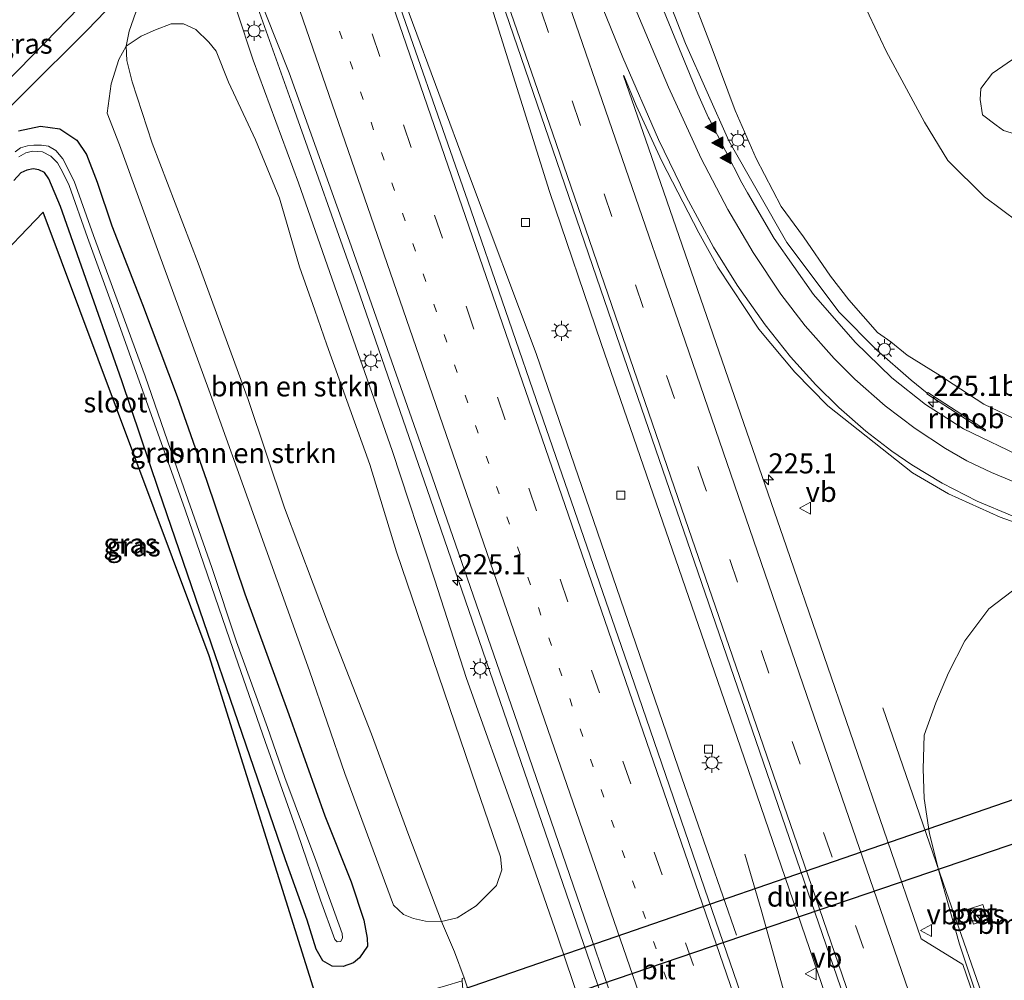
# Model space of a CAD drawing. Units: metres. Extents: x 197150 to 198612, y 481250 to 487501.
# Drawn here: x 198241 to 198363, y 487260 to 487379 of the extents above; entities that cross this region are included whole.
import ezdxf
from ezdxf.enums import TextEntityAlignment as Align

# ---------------------------------------------------------------- set-up
doc = ezdxf.new("R2010")
doc.units = ezdxf.units.M
doc.linetypes.add('VW-1-3_STREEP', pattern=[4, 1, -3])
doc.linetypes.add('VW-3-9_STREEP', pattern=[12, 3, -9])
doc.layers.get('0').update_dxf_attribs({"lineweight": 25})
for name, color, linetype, lineweight in [('B-ME-AM-KILOMETR-S-B1', 7, 'Continuous', 18), ('B-ME-BV-GELEIDECONSTRUCTIE-GELEIDERAIL-L-B1', 213, 'BV-GELEIDERAIL', 18), ('B-ME-BV-GELEIDECONSTRUCTIE-RIMOB-GV-B6', 213, 'BV-A1', 18), ('B-ME-GR-BOMENSTRUIKEN-GV-B6', 93, 'Continuous', 18), ('B-ME-GR-STRUIKEN-GV-B6', 93, 'Continuous', 18), ('B-ME-GW-KRUINLIJN-L-B1', 93, 'Continuous', 18), ('B-ME-GW-TEENLIJN-L-B1', 93, 'Continuous', 18), ('B-ME-IE-GRASLAND-GV-B6', 93, 'Continuous', 18), ('B-ME-IE-INRICHTINGSELEMENT-S-B1', 253, 'Continuous', 18), ('B-ME-IE-MEUBILAIR_WEGMEUBILAIR-LICHTMAST-S-B1', 8, 'Continuous', 18), ('B-ME-MW-MUUR-GV-B6', 8, 'IE-TERREINAFSCHEIDING-KUNSTMATIG', 18), ('B-ME-OG-WATER-GV-B6', 153, 'Continuous', 18), ('B-ME-VH-VERH_SOORT-BETON-OVERIG-GV-B6', 8, 'IE-TERREINAFSCHEIDING-NATUURLIJK-HOUTWAL', 18), ('B-ME-VH-VERH_SOORT-BITUMEN-GV-B6', 8, 'IE-TERREINAFSCHEIDING-NATUURLIJK-HOUTWAL', 18), ('B-ME-VV-KOLK-S-B1', 8, 'Continuous', 18), ('B-ME-VW-MARKERING-13STREEP-045-L-B1', 255, 'VW-1-3_STREEP', 18), ('B-ME-VW-MARKERING-39STREEP-015-L-B1', 255, 'VW-3-9_STREEP', 18), ('B-ME-VW-MARKERING-STREEP-015-L-B1', 7, 'Continuous', 18), ('B-ME-VW-MARKERING-VLAKMARK-S-B1', 7, 'Continuous', 18), ('B-ME-VW-MEUBILAIR_WEGMEUBILAIR-VERKEERSBORD-S-B1', 8, 'Continuous', 18)]:
    doc.layers.add(name, color=color, linetype=linetype, lineweight=lineweight)
for name, color, linetype in [('B-ME-GW-INSTEEKWATERGANG-L-B1', 10, 'Continuous'), ('B-ME-KG-KADASTRAAL-OPNAMEDTMGRENS-L-B1', 10, 'Continuous'), ('B-ME-KW-DUIKER-GV-B6', 10, 'Continuous')]:
    doc.layers.add(name, color=color, linetype=linetype)
doc.styles.add('NLCS-ISO', font='NLCS-ISO.TTF')
doc.linetypes.add('BV-A1', pattern='A,0.5,[19,NLCS.SHX,S=1,R=0,X=0.5,Y=0],-1,[19,NLCS.SHX,S=1,R=0,X=0.5,Y=0],-1,0.5', length=3)
doc.linetypes.add('BV-GELEIDERAIL', pattern='A,10,-3,[108,NLCS.SHX,S=1,R=0,X=0,Y=0],-3', length=16)
doc.linetypes.add('IE-TERREINAFSCHEIDING-KUNSTMATIG', pattern='A,4,[82,NLCS.SHX,S=0.75,R=90,X=0,Y=0],4,-2', length=10)
doc.linetypes.add('IE-TERREINAFSCHEIDING-NATUURLIJK-HOUTWAL', pattern='A,7,-1.5,[67,NLCS.SHX,S=0.75,R=45,X=0,Y=0],-1.5,7,-1.5,[70,NLCS.SHX,S=0.75,R=0,X=0,Y=0],-1.5', length=20)

# ---------------------------------------------------------------- blocks, each defined once
blk = doc.blocks.new('hecto')
for p, q in [((0, 0.625), (-0.625, 0)), ((0, -0.625), (0, 0.625)), ((-0.625, 0), (0.625, 0)), ((0.625, 0), (0, -0.625))]:
    blk.add_line(p, q)
blk = doc.blocks.new('verfsymbol')
for color in [252, 253]:
    blk.add_hatch(color=color).paths.add_polyline_path([(0.75, -0.625), (0, 0.75), (-0.75, -0.625)])
blk.add_lwpolyline([(0.75, -0.625), (0, 0.75), (-0.75, -0.625)], close=True)
blk = doc.blocks.new('kast')
blk.add_line((-0.75, -0.75), (0.75, 0.75))
blk.add_lwpolyline([(-0.75, 0.75), (0.75, 0.75), (0.75, -0.75), (-0.75, -0.75)], close=True)
blk = doc.blocks.new('lantaarnpaal')
for p, q in [((0, 0.75), (0, 1.25)), ((-0.75, 0), (-1.25, 0)), ((-0.88, 0.88), (-0.53, 0.53)), ((0.53, 0.53), (0.88, 0.88)), ((0.75, 0), (1.25, 0)), ((-0.53, -0.53), (-0.88, -0.88)), ((0, -0.75), (0, -1.25)), ((0.53, -0.53), (0.88, -0.88))]:
    blk.add_line(p, q)
blk.add_circle((0, 0), 0.75)
blk = doc.blocks.new('kolk')
blk.add_lwpolyline([(-0.5, -0.5), (0.5, -0.5), (0.5, 0.5), (-0.5, 0.5)], close=True)
blk = doc.blocks.new('verkeersbord')
for p, q in [((0, 0.75), (-0.75, -0.625)), ((0.75, -0.625), (0, 0.75)), ((-0.75, -0.625), (0.75, -0.625))]:
    blk.add_line(p, q)

msp = doc.modelspace()

# ---------------------------------------------------------------- linework, layer by layer
at = {"layer": 'B-ME-BV-GELEIDECONSTRUCTIE-GELEIDERAIL-L-B1'}
for points in [[(198305.4225, 487423.2971, 15.7361), (198309.485, 487412.527, 15.655), (198323.539, 487376.497, 15.273), (198328.943, 487364.351, 15.046), (198336.174, 487351.693, 14.693), (198342.699, 487343.006, 14.25), (198347.3736, 487338.237, 14.5484), (198351.6711, 487334.5135, 14.4877), (198353.6854, 487332.8746, 14.4708)], [(198290.6365, 487408.3854, 15.9727), (198292.229, 487403.755, 15.937), (198294.72, 487396.147, 15.902), (198296.217, 487391.022, 15.845), (198306.583, 487358.05, 15.521), (198313.006, 487339.099, 15.306), (198330.406, 487288.73, 14.788), (198348.109, 487237.072, 14.197), (198365.802, 487185.643, 13.494), (198383.929, 487132.758, 12.714), (198401.645, 487081.099, 12.004), (198402.041, 487079.916, 11.989)], [(198282.1633, 487399.6433, 15.894), (198285.393, 487390.238, 15.826), (198296.493, 487360.286, 15.629), (198304.901, 487337.841, 15.401), (198323.081, 487284.899, 14.809), (198329.8764, 487265.2782, 14.5667)], [(198268.5358, 487385.6425, 15.5279), (198274.593, 487368.704, 15.355), (198282.606, 487346.118, 15.16), (198291.747, 487319.662, 14.948), (198303.461, 487285.617, 14.632), (198315.171, 487251.563, 14.225), (198326.87, 487217.529, 13.753), (198338.582, 487183.449, 13.303), (198345.156, 487164.57, 13.076), (198351.949, 487145.773, 12.828), (198359.109, 487127.103, 12.543), (198367.735, 487104.781, 12.208), (198376.0501, 487082.9232, 11.8783), (198379.4883, 487073.6656, 11.7687)], [(198361.3988, 487255.359, 14.1026), (198356.0201, 487270.7422, 14.0252), (198348.1243, 487293.6471, 13.6877)], [(198394.398, 487077.797, 12.051), (198394.28, 487078.148, 12.056), (198375.724, 487132.4, 12.782), (198358.398, 487182.828, 13.501), (198353.1969, 487197.9878, 13.6688), (198347.8138, 487215.4795, 13.8659), (198345.6767, 487222.7676, 13.9867), (198332.9586, 487268.4435, 14.3285), (198330.9342, 487275.402, 14.3486)]]:
    msp.add_polyline3d(points, dxfattribs=at)
at = {"layer": 'B-ME-BV-GELEIDECONSTRUCTIE-RIMOB-GV-B6'}
msp.add_polyline3d([(198359.2819, 487329.1613, 13.9662), (198353.637, 487332.783, 14.4788), (198353.6854, 487332.8746, 14.4708), (198353.7322, 487332.949, 14.4804), (198359.3825, 487329.312, 13.971), (198360.9571, 487328.3071, 14.2189), (198360.9529, 487328.2613, 14.2068), (198360.9268, 487328.2171, 14.2105), (198360.8825, 487328.1832, 14.218), (198360.8358, 487328.1853, 14.2184), (198359.2819, 487329.1613, 13.9662)], dxfattribs=at)
at = {"layer": 'B-ME-GR-BOMENSTRUIKEN-GV-B6'}
for points in [[(198253.785, 487376.151, 9.061), (198255.675, 487377.412, 9.331), (198257.461, 487378.209, 9.85), (198259.4, 487378.96, 10.462), (198260.932, 487378.93, 11.113), (198262.493, 487378.226, 11.605), (198264.098, 487376.656, 12.343), (198265.024, 487375.525, 12.511), (198266.556, 487371.673, 12.838), (198269.902, 487364.467, 13.171), (198272.924, 487357.199, 13.306), (198275.411, 487348.645, 13.228), (198277.3055, 487343.2301, 13.1863), (198278.819, 487338.904, 13.153), (198284.191, 487324.008, 13.048), (198287.495, 487313.102, 12.841), (198292.054, 487299.678, 12.574), (198297.474, 487283.812, 12.496), (198300.474, 487275.061, 12.349), (198300.646, 487273.462, 12.16), (198299.988, 487271.503, 11.875), (198297.438, 487268.944, 10.978), (198295.061, 487267.439, 10.138), (198293.093, 487266.983, 9.691), (198289.043, 487277.744, 9.61), (198284.382, 487290.344, 9.49), (198278.913, 487304.374, 9.625), (198273.558, 487318.607, 9.673), (198269.008, 487332.107, 9.589), (198262.772, 487349.104, 9.469), (198257.031, 487364.073, 9.1), (198254.56, 487371.705, 9.073), (198253.871, 487374.357, 9.064), (198253.785, 487376.151, 9.061)], [(198253.785, 487376.151, 9.061), (198253.871, 487374.357, 9.064), (198254.56, 487371.705, 9.073), (198257.031, 487364.073, 9.1), (198262.772, 487349.104, 9.469), (198269.008, 487332.107, 9.589), (198273.558, 487318.607, 9.673), (198278.913, 487304.374, 9.625), (198284.382, 487290.344, 9.49), (198289.043, 487277.744, 9.61), (198293.093, 487266.983, 9.691), (198291.104, 487267.033, 9.502), (198289.602, 487267.38, 9.403), (198288.356, 487267.87, 9.31), (198287.111, 487269.023, 9.181), (198281.078, 487285.464, 9.166), (198276.671, 487298.247, 9.301), (198269.813, 487317.442, 9.307), (198264.107, 487333.297, 9.25), (198257.88, 487350.357, 8.848), (198252.969, 487363.855, 8.914), (198251.419, 487367.819, 8.878), (198251.93, 487371.444, 8.911), (198252.883, 487374.51, 8.968), (198253.785, 487376.151, 9.061)]]:
    msp.add_polyline3d(points, dxfattribs=at)
at = {"layer": 'B-ME-GR-STRUIKEN-GV-B6'}
msp.add_polyline3d([(198365.634, 487364.888, 7.879), (198363.172, 487365.626, 7.876), (198362.2814, 487366.295, 7.8493), (198360.572, 487367.579, 7.798), (198360.292, 487369.491, 7.798), (198360.359, 487370.877, 7.825), (198361.823, 487372.779, 7.861), (198361.8975, 487372.8302, 7.8613), (198364.835, 487374.849, 7.873)], dxfattribs=at)
at = {"layer": 'B-ME-GW-INSTEEKWATERGANG-L-B1'}
for points in [[(198240.3793, 487365.616, 8.8352), (198243.12, 487366.169, 8.677), (198245.509, 487365.855, 8.632), (198247.644, 487364.431, 8.641), (198248.868, 487362.645, 8.659), (198250.202, 487359.188, 8.647), (198251.993, 487353.748, 8.656), (198255.842, 487343.944, 8.659), (198260.174, 487332.481, 8.794), (198263.815, 487322.024, 8.812), (198268.577, 487307.86, 8.8), (198274.062, 487292.812, 8.824), (198278.564, 487280.183, 8.875), (198281.856, 487271.945, 8.83), (198283.432, 487267.164, 8.8), (198283.858, 487264.931, 8.779), (198283.88, 487263.927, 8.68), (198282.888, 487262.458, 8.674), (198282.134, 487261.84, 8.674), (198280.849, 487261.388, 8.656), (198279.494, 487261.415, 8.626), (198278.32, 487262.088, 8.566), (198277.506, 487263.554, 8.479), (198276.354, 487267.151, 8.368), (198273.672, 487274.699, 8.275), (198267.76, 487291.904, 8.347), (198263.482, 487304.355, 8.386), (198257.853, 487320.74, 8.416), (198253.264, 487334.423, 8.437), (198248.232, 487348.736, 8.542), (198245.6233, 487356.1722, 8.7994)], [(198245.6233, 487356.1722, 8.7994), (198244.1731, 487359.6098, 8.7186), (198243.6201, 487360.3961, 8.715), (198242.9004, 487360.7529, 8.7204), (198242.2122, 487360.8664, 8.7282), (198241.4284, 487360.6962, 8.7438), (198240.6696, 487360.3772, 8.7876), (198239.8111, 487359.4011, 8.8044)]]:
    msp.add_polyline3d(points, dxfattribs=at)
at = {"layer": 'B-ME-GW-KRUINLIJN-L-B1'}
for points in [[(198307.549, 487421.599, 14.935), (198308.039, 487421.738, 14.938), (198308.841, 487421.577, 14.962), (198309.542, 487421.081, 14.929), (198311.25, 487417.568, 14.89), (198313.996, 487410.02, 14.686), (198316.044, 487404.861, 14.587), (198319.811, 487394.471, 14.476), (198323.674, 487384.19, 14.407), (198326.857, 487375.845, 14.329), (198329.709, 487368.121, 14.068), (198332.348, 487362.133, 14.122), (198335.446, 487356.164, 14.011), (198338.234, 487352.365, 13.912), (198341.603, 487347.471, 13.861), (198343.895, 487344.521, 13.801), (198347.472, 487340.466, 13.786), (198349.148, 487339.303, 13.732), (198351.184, 487337.643, 13.675), (198355.011, 487335.258, 13.612), (198360.715, 487331.532, 13.528), (198365.253, 487329.337, 13.495)], [(198353.377, 487134.838, 11.722), (198347.674, 487150.298, 11.932), (198342.105, 487165.496, 12.217), (198335.987, 487182.79, 12.379), (198328.953, 487203.057, 12.661), (198322.177, 487222.684, 12.934), (198317.46, 487236.53, 13.09), (198311.48, 487253.637, 13.369), (198307.581, 487265.163, 13.555), (198302.526, 487279.774, 13.651), (198296.238, 487297.292, 13.771), (198292.228, 487309.703, 13.906), (198286.965, 487325.725, 14.068), (198281.274, 487341.982, 14.239), (198275.29, 487359.136, 14.383), (198269.629, 487374.399, 14.557), (198267.61, 487380.557, 14.662), (198267.634, 487381.179, 14.647), (198267.814, 487381.523, 14.641), (198268.14, 487381.908, 14.641), (198268.472, 487382.085, 14.674)], [(198361.954, 487251.452, 13.135), (198357.689, 487264.189, 13.144), (198355.109, 487273.31, 13.3), (198353.967, 487277.937, 13.306), (198353.274, 487282.337, 13.306), (198353.15, 487286.045, 13.231), (198353.272, 487290.234, 13.123), (198354.753, 487294.265, 13.006), (198356.34, 487297.993, 12.979), (198358.344, 487301.99, 13.045), (198361.355, 487305.982, 13.198), (198365.182, 487308.887, 13.363)]]:
    msp.add_polyline3d(points, dxfattribs=at)
at = {"layer": 'B-ME-GW-TEENLIJN-L-B1'}
for points in [[(198295.932, 487259.97, 9.373), (198294.751, 487263.239, 9.577), (198293.093, 487266.983, 9.691), (198289.043, 487277.744, 9.61), (198284.382, 487290.344, 9.49), (198278.913, 487304.374, 9.625), (198273.558, 487318.607, 9.673), (198269.008, 487332.107, 9.589), (198262.772, 487349.104, 9.469), (198257.031, 487364.073, 9.1), (198254.56, 487371.705, 9.073), (198253.871, 487374.357, 9.064), (198253.785, 487376.151, 9.061), (198254.152, 487378.047, 9.061), (198255.002, 487380.39, 9.067), (198256.664, 487383.173, 8.92), (198258.401, 487385.149, 8.923), (198261.694, 487388.35, 8.926)], [(198345.727, 487381.54, 8.251), (198348.553, 487375.55, 8.29), (198353.335, 487366.692, 8.428), (198356.247, 487361.892, 8.44), (198360.801, 487357.353, 8.257), (198365.035, 487354.213, 8.242)]]:
    msp.add_polyline3d(points, dxfattribs=at)
at = {"layer": 'B-ME-IE-GRASLAND-GV-B6'}
for points in [[(198315.0995, 487436.5178, 8.9556), (198314.8457, 487433.5823, 9.5257), (198314.8562, 487424.4798, 12.7768), (198313.6987, 487418.4886, 14.384), (198314.3151, 487413.0889, 14.3326), (198315.0854, 487409.3837, 14.2419), (198319.6821, 487402.078, 13.872), (198323.5294, 487397.3101, 13.2203), (198327.3183, 487393.4106, 11.885), (198334.3942, 487390.6793, 10.8511), (198338.933, 487389.6286, 9.4742), (198342.4221, 487389.0744, 8.2418), (198342.855, 487388.143, 8.212), (198345.727, 487381.54, 8.251), (198348.553, 487375.55, 8.29), (198353.335, 487366.692, 8.428), (198356.247, 487361.892, 8.44), (198360.801, 487357.353, 8.257), (198365.035, 487354.213, 8.242)], [(198365.961, 487324.686, 13.553), (198358.194, 487328.437, 13.695), (198353.443, 487331.453, 13.78), (198349.272, 487334.818, 13.87), (198344.671, 487339.264, 13.938), (198339.48, 487345.179, 14.055), (198334.609, 487352.154, 14.182), (198331.2766, 487357.8794, 14.2901), (198330.569, 487359.095, 14.313), (198326.465, 487367.111, 14.449), (198326.409, 487367.237, 14.451), (198325.093, 487370.194, 14.497), (198319.476, 487383.912, 14.697), (198314.062, 487398.181, 14.818), (198310.962, 487406.251, 14.878), (198308.119, 487414.087, 14.954), (198307.0818, 487417.323, 14.9256), (198307.2707, 487417.6407, 14.9335), (198305.2639, 487423.0661, 14.9763), (198305.7886, 487423.5953, 14.9663), (198305.887, 487423.328, 14.962), (198306.966, 487420.4, 15.009), (198307.475, 487420.622, 15.001), (198307.188, 487421.417, 14.929)], [(198307.188, 487421.417, 14.929), (198307.549, 487421.599, 14.935), (198308.039, 487421.738, 14.938), (198308.841, 487421.577, 14.962), (198309.542, 487421.081, 14.929), (198311.25, 487417.568, 14.89), (198313.996, 487410.02, 14.686), (198316.044, 487404.861, 14.587), (198319.811, 487394.471, 14.476), (198323.674, 487384.19, 14.407), (198326.857, 487375.845, 14.329), (198329.709, 487368.121, 14.068), (198332.348, 487362.133, 14.122), (198335.446, 487356.164, 14.011), (198338.234, 487352.365, 13.912), (198341.603, 487347.471, 13.861), (198343.895, 487344.521, 13.801), (198347.472, 487340.466, 13.786), (198349.148, 487339.303, 13.732), (198351.184, 487337.643, 13.675), (198355.011, 487335.258, 13.612), (198360.715, 487331.532, 13.528), (198365.253, 487329.337, 13.495)], [(198377.117, 487122.154, 12.013), (198367.352, 487150.536, 12.439), (198357.315, 487179.866, 12.835), (198347.168, 487209.21, 13.262), (198337.154, 487238.405, 13.619), (198326.84, 487268.392, 13.983), (198316.723, 487297.919, 14.31), (198305.778, 487329.558, 14.643), (198296.378, 487356.84, 14.897), (198286.147, 487386.309, 15.133), (198284.84, 487389.938, 15.113), (198282.4661, 487397.31, 15.206), (198282.0553, 487399.4607, 15.1874), (198282.6312, 487400.0524, 15.2018), (198282.67, 487399.944, 15.241), (198283.838, 487396.673, 15.268), (198284.422, 487396.897, 15.263), (198284.215, 487397.511, 15.205), (198290.871, 487404.164, 15.223), (198291.001, 487403.793, 15.27), (198291.56, 487404, 15.31), (198290.346, 487407.667, 15.253), (198290.2575, 487407.9322, 15.2618)], [(198290.2575, 487407.9322, 15.2618), (198290.7314, 487408.4101, 15.2528), (198290.8309, 487408.1208, 15.2508), (198291.2946, 487407.5677, 15.2563), (198292.3157, 487405.1261, 15.1941), (198298.6339, 487387.0951, 15.0826), (198300.576, 487381.881, 15.096), (198315.392, 487338.75, 14.67), (198328.21, 487301.54, 14.278), (198341.976, 487261.372, 13.855), (198356.484, 487219.226, 13.31), (198369.459, 487181.649, 12.793), (198382.209, 487144.365, 12.298), (198394.393, 487108.871, 11.779)], [(198239.6083, 487381.0627, 9.1835), (198245.144, 487386.6006, 9.1639), (198251.8673, 487393.3645, 9.0932), (198255.2695, 487396.8034, 9.0687), (198257.9413, 487399.1492, 9.0617), (198261.0419, 487401.6165, 9.0647), (198263.335, 487396.545, 8.962), (198261.952, 487395.128, 8.974), (198252.111, 487385.311, 9.082), (198243.705, 487376.621, 9.133), (198236.913, 487369.711, 9.145)], [(198365.035, 487354.213, 8.242), (198360.801, 487357.353, 8.257), (198356.247, 487361.892, 8.44), (198353.335, 487366.692, 8.428), (198348.553, 487375.55, 8.29), (198345.727, 487381.54, 8.251), (198342.855, 487388.143, 8.212), (198342.4221, 487389.0744, 8.2418), (198343.8119, 487389.5133, 7.9723), (198355.1002, 487393.5804, 7.5705), (198360.5527, 487396.6648, 7.7567), (198364.7218, 487398.1572, 7.7396)], [(198253.785, 487376.151, 9.061), (198254.152, 487378.047, 9.061), (198255.002, 487380.39, 9.067), (198256.664, 487383.173, 8.92), (198258.401, 487385.149, 8.923), (198261.694, 487388.35, 8.926), (198264.93, 487385.177, 11.923), (198268.472, 487382.085, 14.674), (198268.14, 487381.908, 14.641), (198267.814, 487381.523, 14.641), (198267.634, 487381.179, 14.647), (198267.61, 487380.557, 14.662), (198269.629, 487374.399, 14.557), (198275.29, 487359.136, 14.383), (198281.274, 487341.982, 14.239), (198286.965, 487325.725, 14.068), (198292.228, 487309.703, 13.906), (198296.238, 487297.292, 13.771), (198302.526, 487279.774, 13.651), (198307.581, 487265.163, 13.555), (198311.48, 487253.637, 13.369)], [(198311.48, 487253.637, 13.369), (198307.581, 487265.163, 13.555), (198302.526, 487279.774, 13.651), (198296.238, 487297.292, 13.771), (198292.228, 487309.703, 13.906), (198286.965, 487325.725, 14.068), (198281.274, 487341.982, 14.239), (198275.29, 487359.136, 14.383), (198269.629, 487374.399, 14.557), (198267.61, 487380.557, 14.662), (198267.634, 487381.179, 14.647), (198267.814, 487381.523, 14.641), (198268.14, 487381.908, 14.641), (198268.472, 487382.085, 14.674), (198268.608, 487382.142, 14.792), (198268.701, 487381.876, 14.887), (198269.285, 487382.15, 14.886), (198268.291, 487384.932, 14.818), (198268.1895, 487385.215, 14.8399), (198268.7451, 487385.7858, 14.8538), (198268.836, 487385.538, 14.827), (198269.151, 487385.475, 14.845), (198269.551, 487384.565, 14.812)], [(198269.551, 487384.565, 14.812), (198271.117, 487380.337, 14.781), (198274.127, 487372.849, 14.764), (198281.631, 487351.857, 14.591), (198291.599, 487323.423, 14.343), (198302.188, 487292.948, 14.031), (198312.303, 487263.443, 13.677), (198322.591, 487233.421, 13.336), (198332.75, 487203.938, 12.936), (198334.231, 487199.467, 12.903), (198342.905, 487174.579, 12.576), (198351.846, 487149.151, 12.207), (198364.356, 487116.499, 11.741)], [(198365.253, 487329.337, 13.495), (198360.715, 487331.532, 13.528), (198355.011, 487335.258, 13.612), (198351.184, 487337.643, 13.675), (198349.148, 487339.303, 13.732), (198347.472, 487340.466, 13.786), (198343.895, 487344.521, 13.801), (198341.603, 487347.471, 13.861), (198338.234, 487352.365, 13.912), (198335.446, 487356.164, 14.011), (198332.348, 487362.133, 14.122), (198329.709, 487368.121, 14.068), (198326.857, 487375.845, 14.329), (198323.674, 487384.19, 14.407)], [(198233.582, 487362.81, 9.076), (198241.067, 487370.323, 9.142), (198248.928, 487378.145, 9.04), (198254.619, 487384.098, 9.001)], [(198255.002, 487380.39, 9.067), (198254.152, 487378.047, 9.061), (198253.785, 487376.151, 9.061), (198252.883, 487374.51, 8.968), (198251.93, 487371.444, 8.911), (198251.419, 487367.819, 8.878), (198252.969, 487363.855, 8.914), (198257.88, 487350.357, 8.848), (198264.107, 487333.297, 9.25), (198269.813, 487317.442, 9.307), (198276.671, 487298.247, 9.301), (198281.078, 487285.464, 9.166), (198287.111, 487269.023, 9.181), (198288.356, 487267.87, 9.31), (198289.602, 487267.38, 9.403), (198291.104, 487267.033, 9.502), (198293.093, 487266.983, 9.691)], [(198298.425, 487252.522, 9.394), (198295.932, 487259.97, 9.373), (198294.751, 487263.239, 9.577), (198293.093, 487266.983, 9.691), (198295.061, 487267.439, 10.138), (198297.438, 487268.944, 10.978), (198299.988, 487271.503, 11.875), (198300.646, 487273.462, 12.16), (198300.474, 487275.061, 12.349), (198297.474, 487283.812, 12.496), (198292.054, 487299.678, 12.574), (198287.495, 487313.102, 12.841), (198284.191, 487324.008, 13.048), (198278.819, 487338.904, 13.153), (198277.3055, 487343.2301, 13.1863), (198275.411, 487348.645, 13.228), (198272.924, 487357.199, 13.306), (198269.902, 487364.467, 13.171), (198266.556, 487371.673, 12.838), (198265.024, 487375.525, 12.511), (198264.098, 487376.656, 12.343), (198262.493, 487378.226, 11.605), (198260.932, 487378.93, 11.113), (198259.4, 487378.96, 10.462), (198257.461, 487378.209, 9.85), (198255.675, 487377.412, 9.331), (198253.785, 487376.151, 9.061)], [(198364.835, 487374.849, 7.873), (198361.8975, 487372.8302, 7.8613), (198361.823, 487372.779, 7.861), (198360.359, 487370.877, 7.825), (198360.292, 487369.491, 7.798), (198360.572, 487367.579, 7.798), (198362.2814, 487366.295, 7.8493), (198363.172, 487365.626, 7.876), (198365.634, 487364.888, 7.879)], [(198368.149, 487232.514, 13.098), (198358.132, 487261.621, 13.472), (198352.91, 487264.847, 13.632), (198336.123, 487313.708, 14.178), (198319.309, 487362.4, 14.6214), (198315.7978, 487372.4687, 14.7417), (198315.8352, 487372.4949, 14.7416), (198317.3944, 487368.7781, 14.6787), (198320.5979, 487361.8279, 14.5866), (198325.198, 487352.88, 14.561), (198327.555, 487348.602, 14.526), (198332.673, 487340.86, 14.427), (198337.16, 487335.519, 14.322), (198341.282, 487331.302, 14.267), (198351.844, 487322.971, 14.121), (198356.344, 487320.35, 14.051), (198362.771, 487317.41, 13.944), (198369.104, 487315.162, 13.857)], [(198240.3793, 487365.616, 8.8352), (198243.12, 487366.169, 8.677), (198245.509, 487365.855, 8.632), (198247.644, 487364.431, 8.641), (198248.868, 487362.645, 8.659), (198250.202, 487359.188, 8.647), (198251.993, 487353.748, 8.656), (198255.842, 487343.944, 8.659), (198260.174, 487332.481, 8.794), (198263.815, 487322.024, 8.812), (198268.577, 487307.86, 8.8), (198274.062, 487292.812, 8.824), (198278.564, 487280.183, 8.875), (198281.856, 487271.945, 8.83), (198283.432, 487267.164, 8.8), (198283.858, 487264.931, 8.779), (198283.88, 487263.927, 8.68), (198282.888, 487262.458, 8.674), (198282.134, 487261.84, 8.674), (198280.849, 487261.388, 8.656), (198279.494, 487261.415, 8.626), (198278.32, 487262.088, 8.566), (198277.506, 487263.554, 8.479), (198276.354, 487267.151, 8.368), (198273.672, 487274.699, 8.275), (198267.76, 487291.904, 8.347), (198263.482, 487304.355, 8.386), (198257.853, 487320.74, 8.416), (198253.264, 487334.423, 8.437), (198248.232, 487348.736, 8.542), (198245.6233, 487356.1722, 8.7994)], [(198245.6233, 487356.1722, 8.7994), (198248.232, 487348.736, 8.542), (198253.264, 487334.423, 8.437), (198257.853, 487320.74, 8.416), (198263.482, 487304.355, 8.386), (198267.76, 487291.904, 8.347), (198273.672, 487274.699, 8.275), (198276.354, 487267.151, 8.368), (198277.506, 487263.554, 8.479), (198278.32, 487262.088, 8.566), (198279.494, 487261.415, 8.626), (198280.849, 487261.388, 8.656), (198282.134, 487261.84, 8.674), (198282.888, 487262.458, 8.674), (198283.88, 487263.927, 8.68), (198283.858, 487264.931, 8.779), (198283.432, 487267.164, 8.8), (198281.856, 487271.945, 8.83), (198278.564, 487280.183, 8.875), (198274.062, 487292.812, 8.824), (198268.577, 487307.86, 8.8), (198263.815, 487322.024, 8.812), (198260.174, 487332.481, 8.794), (198255.842, 487343.944, 8.659), (198251.993, 487353.748, 8.656), (198250.202, 487359.188, 8.647), (198248.868, 487362.645, 8.659), (198247.644, 487364.431, 8.641), (198245.509, 487365.855, 8.632), (198243.12, 487366.169, 8.677), (198240.3793, 487365.616, 8.8352)], [(198240.432, 487362.376, 7.459), (198241.287, 487362.863, 7.459), (198242.103, 487363.059, 7.459), (198243.358, 487362.99, 7.468), (198244.404, 487362.424, 7.468), (198245.223, 487361.619, 7.468), (198245.857, 487360.473, 7.429), (198246.673, 487358.801, 7.408), (198248.97, 487352.302, 7.399), (198252.253, 487343.296, 7.378), (198256.101, 487332.542, 7.252), (198261.17, 487318.343, 7.072), (198266.717, 487302.113, 6.922), (198271.129, 487289.467, 6.901), (198271.795, 487287.559, 6.934), (198275.168, 487278.043, 6.955), (198278.034, 487269.665, 6.94), (198279.832, 487264.777, 6.94), (198280.119, 487264.457, 6.943), (198280.559, 487264.488, 6.943), (198280.774, 487264.982, 6.934), (198280.724, 487265.505, 6.931), (198277.462, 487274.595, 6.943), (198273.585, 487284.943, 6.97), (198271.403, 487291.209, 6.958), (198267.554, 487301.861, 6.979), (198264.469, 487311.158, 6.973), (198260.174, 487323.438, 7.021), (198256.179, 487334.997, 7.135), (198252.678, 487344.545, 7.264), (198249.706, 487352.564, 7.336), (198247.321, 487359.325, 7.351), (198245.907, 487362.09, 7.357), (198245.016, 487363.14, 7.375), (198244.104, 487363.687, 7.384), (198243.221, 487363.815, 7.393), (198242.294, 487363.816, 7.393), (198241.487, 487363.747, 7.393), (198240.611, 487363.466, 7.393), (198239.941, 487362.981, 7.417)], [(198245.6233, 487356.1722, 8.7994), (198244.1731, 487359.6098, 8.7186), (198243.6201, 487360.3961, 8.715), (198242.9004, 487360.7529, 8.7204), (198242.2122, 487360.8664, 8.7282), (198241.4284, 487360.6962, 8.7438), (198240.6696, 487360.3772, 8.7876), (198239.8111, 487359.4011, 8.8044)], [(198239.8111, 487359.4011, 8.8044), (198240.6696, 487360.3772, 8.7876), (198241.4284, 487360.6962, 8.7438), (198242.2122, 487360.8664, 8.7282), (198242.9004, 487360.7529, 8.7204), (198243.6201, 487360.3961, 8.715), (198244.1731, 487359.6098, 8.7186), (198245.6233, 487356.1722, 8.7994)], [(198293.093, 487266.983, 9.691), (198294.751, 487263.239, 9.577), (198295.932, 487259.97, 9.373), (198295.683, 487259.888, 9.373), (198295.705, 487259.614, 9.22), (198293.474, 487258.951, 9.145), (198291.72, 487258.437, 9.115), (198289.394, 487257.734, 9.01), (198287.099, 487257.296, 8.956), (198284.243, 487257.062, 8.923), (198281.955, 487257.321, 8.89), (198279.162, 487257.711, 8.857), (198277.3097, 487258.1659, 8.8558), (198264.1628, 487300.1218, 8.386), (198243.4414, 487355.4587, 8.8818), (198240.532, 487352.4062, 8.9024), (198226.3031, 487337.4768, 9.2413)], [(198361.954, 487251.452, 13.135), (198357.689, 487264.189, 13.144), (198355.109, 487273.31, 13.3), (198353.967, 487277.937, 13.306), (198353.274, 487282.337, 13.306), (198353.15, 487286.045, 13.231), (198353.272, 487290.234, 13.123), (198354.753, 487294.265, 13.006), (198356.34, 487297.993, 12.979), (198358.344, 487301.99, 13.045), (198361.355, 487305.982, 13.198), (198365.182, 487308.887, 13.363)], [(198365.182, 487308.887, 13.363), (198361.355, 487305.982, 13.198), (198358.344, 487301.99, 13.045), (198356.34, 487297.993, 12.979), (198354.753, 487294.265, 13.006), (198353.272, 487290.234, 13.123), (198353.15, 487286.045, 13.231), (198353.274, 487282.337, 13.306), (198353.967, 487277.937, 13.306), (198355.109, 487273.31, 13.3), (198357.689, 487264.189, 13.144), (198361.954, 487251.452, 13.135)], [(198358.821, 487268.548, 12.61), (198359.45, 487266.671, 12.645), (198361.202, 487267.237, 12.676), (198360.587, 487269.115, 12.657), (198358.821, 487268.548, 12.61)]]:
    msp.add_polyline3d(points, dxfattribs=at)
at = {"layer": 'B-ME-KG-KADASTRAAL-OPNAMEDTMGRENS-L-B1'}
msp.add_polyline3d([(198327.233, 487122.144, 7.456), (198307.899, 487174.01, 7.537), (198301.631, 487191.19, 7.756), (198299.516, 487196.946, 8.017), (198287.124, 487231.011, 8.131), (198282.4252, 487241.8408, 8.131), (198280.155, 487249.0859, 8.4149), (198279.7801, 487250.2823, 8.8574), (198279.3751, 487251.5746, 8.8889), (198279.1743, 487252.2157, 8.314), (198277.6297, 487257.1447, 8.314), (198277.3097, 487258.1659, 8.8558), (198264.1628, 487300.1218, 8.386), (198243.4414, 487355.4587, 8.8818), (198240.532, 487352.4062, 8.9024), (198226.3031, 487337.4768, 9.2413)], dxfattribs=at)
at = {"layer": 'B-ME-KW-DUIKER-GV-B6'}
msp.add_polyline3d([(198367.493, 487277.725, 8.317), (198297.419, 487253.849, 8.314), (198295.837, 487258.548, 8.314), (198365.699, 487282.685, 8.317), (198367.493, 487277.725, 8.317)], dxfattribs=at)
at = {"layer": 'B-ME-MW-MUUR-GV-B6'}
msp.add_polyline3d([(198295.705, 487259.614, 9.22), (198295.683, 487259.888, 9.373), (198295.932, 487259.97, 9.373), (198298.425, 487252.522, 9.394), (198298.177, 487252.43, 9.385), (198298.064, 487252.627, 9.274), (198297.366, 487253.85, 8.314), (198296.988, 487254.911, 8.314), (198296.485, 487254.721, 8.314), (198296.332, 487255.206, 8.314), (198296.827, 487255.391, 8.314), (198296.27, 487257.04, 8.314), (198295.779, 487256.839, 8.314), (198295.614, 487257.314, 8.314), (198296.109, 487257.5, 8.314), (198295.79, 487258.532, 8.314), (198295.705, 487259.614, 9.22)], dxfattribs=at)
at = {"layer": 'B-ME-OG-WATER-GV-B6'}
msp.add_polyline3d([(198239.941, 487362.981, 7.417), (198240.611, 487363.466, 7.393), (198241.487, 487363.747, 7.393), (198242.294, 487363.816, 7.393), (198243.221, 487363.815, 7.393), (198244.104, 487363.687, 7.384), (198245.016, 487363.14, 7.375), (198245.907, 487362.09, 7.357), (198247.321, 487359.325, 7.351), (198249.706, 487352.564, 7.336), (198252.678, 487344.545, 7.264), (198256.179, 487334.997, 7.135), (198260.174, 487323.438, 7.021), (198264.469, 487311.158, 6.973), (198267.554, 487301.861, 6.979), (198271.403, 487291.209, 6.958), (198273.585, 487284.943, 6.97), (198277.462, 487274.595, 6.943), (198280.724, 487265.505, 6.931), (198280.774, 487264.982, 6.934), (198280.559, 487264.488, 6.943), (198280.119, 487264.457, 6.943), (198279.832, 487264.777, 6.94), (198278.034, 487269.665, 6.94), (198275.168, 487278.043, 6.955), (198271.795, 487287.559, 6.934), (198271.129, 487289.467, 6.901), (198266.717, 487302.113, 6.922), (198261.17, 487318.343, 7.072), (198256.101, 487332.542, 7.252), (198252.253, 487343.296, 7.378), (198248.97, 487352.302, 7.399), (198246.673, 487358.801, 7.408), (198245.857, 487360.473, 7.429), (198245.223, 487361.619, 7.468), (198244.404, 487362.424, 7.468), (198243.358, 487362.99, 7.468), (198242.103, 487363.059, 7.459), (198241.287, 487362.863, 7.459), (198240.432, 487362.376, 7.459)], dxfattribs=at)
at = {"layer": 'B-ME-VH-VERH_SOORT-BETON-OVERIG-GV-B6'}
msp.add_polyline3d([(198358.821, 487268.548, 12.61), (198360.587, 487269.115, 12.657), (198361.202, 487267.237, 12.676), (198359.45, 487266.671, 12.645), (198358.821, 487268.548, 12.61)], dxfattribs=at)
at = {"layer": 'B-ME-VH-VERH_SOORT-BITUMEN-GV-B6'}
for points in [[(198236.913, 487369.711, 9.145), (198243.705, 487376.621, 9.133), (198252.111, 487385.311, 9.082), (198261.952, 487395.128, 8.974), (198263.335, 487396.545, 8.962), (198282.366, 487416.051, 8.86), (198301.891, 487435.944, 8.83), (198302.266, 487436.326, 8.797), (198305.801, 487439.92, 8.77), (198309.635, 487443.685, 8.74), (198315.001, 487448.833, 8.737), (198321.701, 487455.043, 8.578), (198323.068, 487452.936, 8.7039), (198314.8237, 487445.4101, 8.8162), (198308.6506, 487439.3523, 8.8393), (198302.874, 487433.282, 8.797), (198281.181, 487410.888, 8.887), (198264.329, 487393.873, 8.851), (198259.885, 487389.387, 8.995), (198254.619, 487384.098, 9.001), (198248.928, 487378.145, 9.04), (198241.067, 487370.323, 9.142), (198233.582, 487362.81, 9.076)], [(198269.551, 487384.565, 14.812), (198269.151, 487385.475, 14.845), (198268.836, 487385.538, 14.827), (198268.7451, 487385.7858, 14.8538), (198282.0553, 487399.4607, 15.1874), (198282.4661, 487397.31, 15.206), (198284.84, 487389.938, 15.113), (198286.147, 487386.309, 15.133), (198296.378, 487356.84, 14.897), (198305.778, 487329.558, 14.643), (198316.723, 487297.919, 14.31), (198326.84, 487268.392, 13.983), (198337.154, 487238.405, 13.619), (198347.168, 487209.21, 13.262), (198357.315, 487179.866, 12.835), (198367.352, 487150.536, 12.439), (198377.117, 487122.154, 12.013)], [(198364.356, 487116.499, 11.741), (198351.846, 487149.151, 12.207), (198342.905, 487174.579, 12.576), (198334.231, 487199.467, 12.903), (198332.75, 487203.938, 12.936), (198322.591, 487233.421, 13.336), (198312.303, 487263.443, 13.677), (198302.188, 487292.948, 14.031), (198291.599, 487323.423, 14.343), (198281.631, 487351.857, 14.591), (198274.127, 487372.849, 14.764), (198271.117, 487380.337, 14.781), (198269.551, 487384.565, 14.812)], [(198319.476, 487383.912, 14.697), (198325.093, 487370.194, 14.497), (198326.409, 487367.237, 14.451), (198326.465, 487367.111, 14.449), (198330.569, 487359.095, 14.313), (198331.2766, 487357.8794, 14.2901), (198334.609, 487352.154, 14.182), (198339.48, 487345.179, 14.055), (198344.671, 487339.264, 13.938), (198349.272, 487334.818, 13.87), (198353.443, 487331.453, 13.78), (198358.194, 487328.437, 13.695), (198365.961, 487324.686, 13.553)], [(198356.484, 487219.226, 13.31), (198341.976, 487261.372, 13.855), (198328.21, 487301.54, 14.278), (198315.392, 487338.75, 14.67), (198300.576, 487381.881, 15.096)], [(198369.104, 487315.162, 13.857), (198362.771, 487317.41, 13.944), (198356.344, 487320.35, 14.051), (198351.844, 487322.971, 14.121), (198341.282, 487331.302, 14.267), (198337.16, 487335.519, 14.322), (198332.673, 487340.86, 14.427), (198327.555, 487348.602, 14.526), (198325.198, 487352.88, 14.561), (198320.5979, 487361.8279, 14.5866), (198317.3944, 487368.7781, 14.6787), (198315.8352, 487372.4949, 14.7416), (198315.7978, 487372.4687, 14.7417), (198319.309, 487362.4, 14.6214), (198336.123, 487313.708, 14.178), (198352.91, 487264.847, 13.632), (198358.132, 487261.621, 13.472), (198368.149, 487232.514, 13.098)]]:
    msp.add_polyline3d(points, dxfattribs=at)
at = {"layer": 'B-ME-VW-MARKERING-13STREEP-045-L-B1'}
msp.add_polyline3d([(198375.9618, 487100.3371, 11.6174), (198360.289, 487146.2616, 12.2988), (198344.6584, 487191.6873, 12.9315), (198328.9947, 487237.1114, 13.5237), (198313.3353, 487282.5056, 14.0635), (198297.6836, 487327.904, 14.531), (198282.0409, 487373.3038, 14.9616), (198275.3786, 487392.6011, 15.0885)], dxfattribs=at)
at = {"layer": 'B-ME-VW-MARKERING-39STREEP-015-L-B1'}
for points in [[(198408.2624, 487081.6395, 11.3152), (198404.482, 487092.6829, 11.4592), (198388.7919, 487138.359, 12.1213), (198373.1082, 487183.9922, 12.7692), (198357.4217, 487229.6327, 13.3853), (198341.7181, 487275.2672, 13.9503), (198326.0617, 487320.884, 14.4429), (198310.3732, 487366.5025, 14.8756), (198294.7027, 487412.0581, 15.2178), (198294.6114, 487412.3231, 15.2197)], [(198388.165, 487076.0701, 11.3453), (198382.98, 487091.2981, 11.5438), (198367.5009, 487136.7237, 12.2007), (198351.9024, 487182.1107, 12.8481), (198336.256, 487227.4732, 13.4461), (198320.6193, 487272.8318, 14.0011), (198304.9767, 487318.1979, 14.4821), (198289.3373, 487363.5155, 14.919), (198278.2822, 487395.5842, 15.1389)]]:
    msp.add_polyline3d(points, dxfattribs=at)
at = {"layer": 'B-ME-VW-MARKERING-STREEP-015-L-B1'}
for points in [[(198366.6101, 487320.9441, 13.6813), (198361.6731, 487322.9749, 13.7602), (198358.613, 487324.4661, 13.8128), (198355.9368, 487325.9871, 13.8558), (198352.175, 487328.4661, 13.9227), (198348.4166, 487331.3144, 13.9908), (198344.6609, 487334.6228, 14.0558), (198342.075, 487337.199, 14.099), (198338.4597, 487341.2991, 14.1716), (198335.4382, 487345.2209, 14.2335), (198331.969, 487350.429, 14.3125), (198328.824, 487355.7732, 14.3958), (198325.4939, 487362.1321, 14.4892), (198321.3947, 487371.0405, 14.6365), (198314.99, 487386.3311, 14.8222), (198301.595, 487419.366, 15.0902)], [(198298.7591, 487416.5061, 15.1579), (198305.1868, 487400.6501, 15.0395), (198315.7122, 487374.7341, 14.7787), (198320.156, 487364.531, 14.6568), (198323.6208, 487357.3928, 14.5702), (198327.0442, 487351.094, 14.5013), (198329.9661, 487346.3689, 14.4457), (198333.4519, 487341.3909, 14.383), (198336.6389, 487337.408, 14.3226), (198339.7649, 487333.9172, 14.268), (198342.6628, 487331.0828, 14.2302), (198346.0359, 487328.134, 14.1828), (198349.2581, 487325.6482, 14.1324), (198351.7419, 487323.9319, 14.0946), (198355.5432, 487321.6609, 14.0369), (198359.9158, 487319.428, 13.972), (198364.2712, 487317.5979, 13.9087)], [(198411.7184, 487082.5972, 11.2595), (198401.8824, 487111.3614, 11.6437), (198386.2163, 487156.9291, 12.3195), (198370.5147, 487202.5878, 12.9417), (198354.8234, 487248.2033, 13.5475), (198339.1181, 487293.8661, 14.0689), (198323.4815, 487339.3628, 14.5371), (198307.7883, 487384.9868, 14.9645), (198297.417, 487415.1525, 15.1728)], [(198404.787, 487080.6763, 11.3776), (198397.1261, 487102.9677, 11.6764), (198385.3826, 487137.2236, 12.181), (198369.6676, 487182.8568, 12.8167), (198353.9812, 487228.4973, 13.4383), (198338.3112, 487274.1317, 13.9995), (198322.6212, 487319.7486, 14.4981), (198306.9327, 487365.367, 14.9331), (198295.0896, 487399.5834, 15.2283), (198291.7199, 487409.407, 15.2868)], [(198391.643, 487077.0339, 11.4207), (198391.4952, 487077.4703, 11.4262), (198376.024, 487122.8797, 12.0532), (198360.4385, 487168.3222, 12.7142), (198344.7667, 487213.7732, 13.32), (198329.1204, 487259.1493, 13.8909), (198313.4674, 487304.552, 14.3914), (198297.8423, 487349.849, 14.8382), (198282.2058, 487395.2873, 15.1822), (198281.1026, 487398.4819, 15.2054)], [(198384.6812, 487075.1046, 11.2775), (198382.7769, 487080.7103, 11.3527), (198379.7999, 487089.201, 11.4621), (198361.7464, 487133.8011, 12.0665), (198353.864, 487153.3507, 12.3366), (198338.1567, 487198.8032, 12.9629), (198322.4392, 487244.3739, 13.545), (198306.7993, 487289.7211, 14.0578), (198291.1614, 487335.0699, 14.5339), (198275.4692, 487380.6004, 14.9269), (198272.6507, 487388.8258, 14.9604), (198272.4024, 487389.5433, 14.966)]]:
    msp.add_polyline3d(points, dxfattribs=at)

# ---------------------------------------------------------------- block references
at = {"layer": 'B-ME-AM-KILOMETR-S-B1', "rotation": 90}
for p in [(198354.4306, 487331.767, 13.7442), (198333.877, 487322.097, 14.149), (198295.1257, 487309.5108, 15.2502)]:
    msp.add_blockref('hecto', p, dxfattribs=at)
at = {"layer": 'B-ME-IE-INRICHTINGSELEMENT-S-B1', "rotation": 90}
msp.add_blockref('kast', (198359.747, 487267.818, 12.403), dxfattribs=at)
at = {"layer": 'B-ME-IE-MEUBILAIR_WEGMEUBILAIR-LICHTMAST-S-B1', "rotation": 90}
for p in [(198269.75, 487378.062, 14.639), (198330.066, 487364.443, 14.108), (198308.059, 487340.666, 14.344), (198348.34, 487338.358, 13.688), (198284.295, 487336.928, 14.19), (198297.931, 487298.565, 13.79), (198326.837, 487286.797, 13.794)]:
    msp.add_blockref('lantaarnpaal', p, dxfattribs=at)
at = {"layer": 'B-ME-VV-KOLK-S-B1', "rotation": 90}
for p in [(198303.568, 487354.186, 14.353), (198315.472, 487320.157, 14.041), (198326.404, 487288.475, 13.816)]:
    msp.add_blockref('kolk', p, dxfattribs=at)
at = {"layer": 'B-ME-VW-MARKERING-VLAKMARK-S-B1', "rotation": 90}
for p in [(198326.7122, 487366.0564, 14.45), (198327.5436, 487364.0918, 14.45), (198328.5797, 487362.2178, 14.45)]:
    msp.add_blockref('verfsymbol', p, dxfattribs=at)
at = {"layer": 'B-ME-VW-MEUBILAIR_WEGMEUBILAIR-VERKEERSBORD-S-B1', "rotation": 90}
for p in [(198338.5098, 487318.5481, 17.8783), (198353.5801, 487265.87, 13.6124), (198339.2094, 487260.4702, 13.8363)]:
    msp.add_blockref('verkeersbord', p, dxfattribs=at)

# ---------------------------------------------------------------- texts
at = {"layer": 'B-ME-AM-KILOMETR-S-B1', "ltscale": 0.2, "style": 'NLCS-ISO'}
for s, p in [('225.1b', (198354.4306, 487331.767, 13.7442)), ('225.1', (198333.877, 487322.097, 14.149)), ('225.1', (198295.1257, 487309.5108, 15.2502))]:
    msp.add_text(s, height=2.5, dxfattribs=at).set_placement(p, align=Align.BOTTOM_LEFT)
at = {"layer": 'B-ME-BV-GELEIDECONSTRUCTIE-RIMOB-GV-B6', "ltscale": 0.2, "style": 'NLCS-ISO'}
msp.add_text('rimob', height=2.5, dxfattribs=at).set_placement((198358.5051, 487329.7632), align=Align.MIDDLE_CENTER)
at = {"layer": 'B-ME-GR-BOMENSTRUIKEN-GV-B6', "ltscale": 0.2, "style": 'NLCS-ISO'}
for p in [(198274.8418, 487333.7278), (198269.549, 487325.4176), (198370.4365, 487266.7065)]:
    msp.add_text('bmn en strkn', height=2.5, dxfattribs=at).set_placement(p, align=Align.MIDDLE_CENTER)
at = {"layer": 'B-ME-IE-GRASLAND-GV-B6', "ltscale": 0.2, "style": 'NLCS-ISO'}
for p in [(198241.2492, 487376.4705), (198257.6223, 487325.4675), (198254.3386, 487314.1365), (198254.7329, 487313.7785), (198254.7329, 487313.7785), (198360.0115, 487267.893)]:
    msp.add_text('gras', height=2.5, dxfattribs=at).set_placement(p, align=Align.MIDDLE_CENTER)
at = {"layer": 'B-ME-KW-DUIKER-GV-B6', "ltscale": 0.2, "style": 'NLCS-ISO'}
msp.add_text('duiker', height=2.5, dxfattribs=at).set_placement((198338.7882, 487270.1064), align=Align.MIDDLE_CENTER)
at = {"layer": 'B-ME-OG-WATER-GV-B6', "ltscale": 0.2, "style": 'NLCS-ISO'}
msp.add_text('sloot', height=2.5, dxfattribs=at).set_placement((198252.4654, 487331.7365), align=Align.MIDDLE_CENTER)
at = {"layer": 'B-ME-VH-VERH_SOORT-BETON-OVERIG-GV-B6', "ltscale": 0.2, "style": 'NLCS-ISO'}
msp.add_text('bet', height=2.5, dxfattribs=at).set_placement((198359.7762, 487268.0238), align=Align.MIDDLE_CENTER)
at = {"layer": 'B-ME-VH-VERH_SOORT-BITUMEN-GV-B6', "ltscale": 0.2, "style": 'NLCS-ISO'}
msp.add_text('bit', height=2.5, dxfattribs=at).set_placement((198320.1505, 487261.0292), align=Align.MIDDLE_CENTER)
at = {"layer": 'B-ME-VW-MEUBILAIR_WEGMEUBILAIR-VERKEERSBORD-S-B1', "ltscale": 0.2, "style": 'NLCS-ISO'}
for p in [(198338.5098, 487318.5481, 17.8783), (198353.5801, 487265.87, 13.6124), (198339.2094, 487260.4702, 13.8363)]:
    msp.add_text('vb', height=2.5, dxfattribs=at).set_placement(p, align=Align.BOTTOM_LEFT)

doc.saveas('drawing.dxf')
